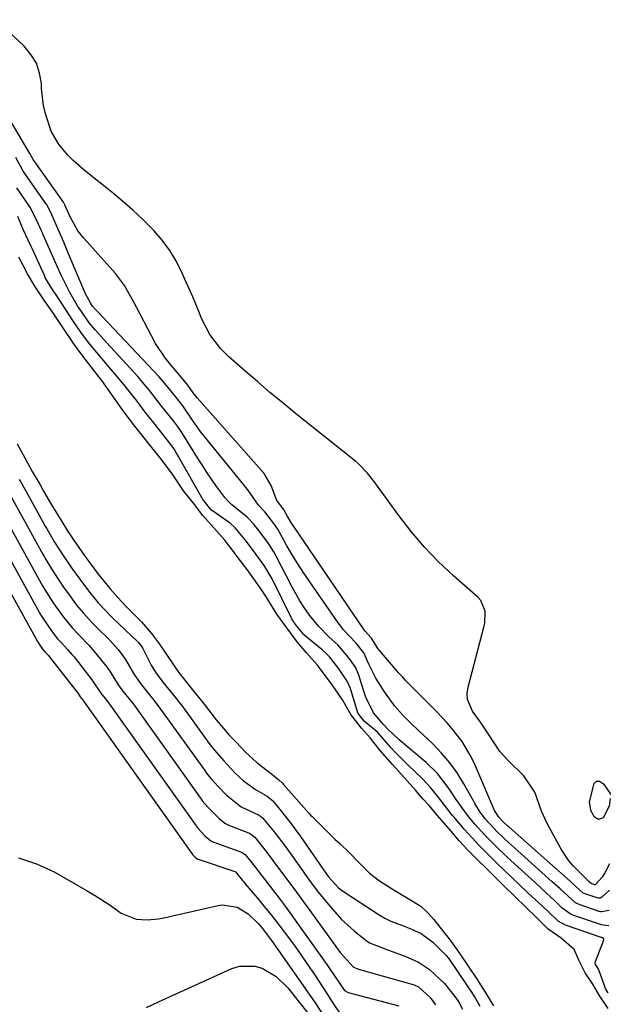
# Model space of a CAD drawing. Units: inches. Extents: x 1857277 to 1862576, y 452950 to 458351.
# Drawn here: x 1862389 to 1862531, y 453391 to 453628 of the extents above; entities that cross this region are included whole.
import ezdxf

# ---------------------------------------------------------------- set-up
doc = ezdxf.new("R2010")
doc.units = ezdxf.units.IN
doc.header["$MEASUREMENT"] = 0
for name, color, linetype in [('1', 7, 'Continuous'), ('7', 7, 'Continuous'), ('8', 7, 'Continuous')]:
    doc.layers.add(name, color=color, linetype=linetype)

msp = doc.modelspace()

# ---------------------------------------------------------------- linework, layer by layer
at = {"layer": '1', "color": 18}
for points in [[(1862531.07, 453413.72, 1634), (1862529.25, 453413.42, 1634), (1862528.97, 453413.47, 1634), (1862528.69, 453413.54, 1634), (1862523.83, 453415.18, 1634), (1862522.95, 453415.61, 1634), (1862519.27, 453418.99, 1634), (1862517.41, 453420.67, 1634), (1862509.12, 453428.06, 1634), (1862508.4, 453428.71, 1634), (1862506.98, 453430, 1634), (1862504.24, 453432.59, 1634), (1862501.27, 453435.8, 1634), (1862499.93, 453437.65, 1634), (1862498.78, 453439.5, 1634), (1862498.42, 453440.13, 1634), (1862496.12, 453444.21, 1634), (1862494.5, 453446.8, 1634), (1862492.74, 453449.28, 1634), (1862490.76, 453451.59, 1634), (1862488.65, 453453.79, 1634), (1862485.29, 453456.97, 1634), (1862483.32, 453458.88, 1634), (1862481.37, 453460.81, 1634), (1862479.51, 453462.83, 1634), (1862477.05, 453466.3, 1634), (1862475, 453469.55, 1634), (1862473.28, 453472.96, 1634), (1862472.1, 453475.66, 1634), (1862470.28, 453478.01, 1634), (1862467.15, 453481.27, 1634), (1862466.53, 453482.06, 1634), (1862465.93, 453482.88, 1634), (1862457.53, 453495.07, 1634), (1862455.49, 453498.2, 1634), (1862453.62, 453501.43, 1634), (1862451.43, 453505.38, 1634), (1862450.46, 453506.73, 1634), (1862448.29, 453509.56, 1634), (1862446.76, 453511.16, 1634), (1862444.19, 453514.83, 1634), (1862443.74, 453515.44, 1634), (1862443.27, 453516.04, 1634), (1862434.8, 453526.39, 1634), (1862432.78, 453528.96, 1634), (1862430.88, 453531.63, 1634), (1862428.56, 453535.05, 1634), (1862426.8, 453537.26, 1634), (1862425.07, 453539.48, 1634), (1862422.88, 453542.03, 1634), (1862407.96, 453557.78, 1634), (1862407.58, 453558.19, 1634), (1862406.9, 453558.96, 1634), (1862406.34, 453559.75, 1634), (1862405.17, 453561.95, 1634), (1862401.12, 453571.56, 1634), (1862399.95, 453574.33, 1634), (1862398.76, 453577.08, 1634), (1862397.65, 453579.64, 1634), (1862397.06, 453580.91, 1634), (1862396.02, 453583.11, 1634), (1862395.93, 453583.26, 1634), (1862395.83, 453583.41, 1634), (1862390.62, 453590.86, 1634), (1862390.14, 453591.59, 1634), (1862388.41, 453594.72, 1634)], [(1862531.03, 453410.15, 1632), (1862530.93, 453410.07, 1632), (1862529.66, 453410.22, 1632), (1862529.25, 453410.34, 1632), (1862522.33, 453412.67, 1632), (1862521.68, 453412.94, 1632), (1862519.73, 453414.43, 1632), (1862517.93, 453416.18, 1632), (1862514.94, 453418.92, 1632), (1862513.17, 453420.53, 1632), (1862510.04, 453423.37, 1632), (1862506.49, 453426.67, 1632), (1862503.88, 453429.15, 1632), (1862501.19, 453431.85, 1632), (1862498.81, 453434.47, 1632), (1862497.23, 453436.34, 1632), (1862495.77, 453438.4, 1632), (1862494.33, 453440.47, 1632), (1862492.91, 453442.55, 1632), (1862492.16, 453443.66, 1632), (1862489.8, 453446.69, 1632), (1862487.04, 453449.35, 1632), (1862480.57, 453454.79, 1632), (1862480.23, 453455.08, 1632), (1862477.97, 453457.23, 1632), (1862476.86, 453458.43, 1632), (1862474.39, 453461.27, 1632), (1862472.63, 453464.89, 1632), (1862472.45, 453465.44, 1632), (1862470.9, 453470.34, 1632), (1862470.76, 453470.75, 1632), (1862470.2, 453472.08, 1632), (1862468.84, 453474.1, 1632), (1862465.81, 453477.58, 1632), (1862463.73, 453479.47, 1632), (1862461.25, 453481.97, 1632), (1862459.03, 453484.71, 1632), (1862457.73, 453486.58, 1632), (1862456.68, 453488.2, 1632), (1862454.78, 453491.58, 1632), (1862451.05, 453498.87, 1632), (1862450.86, 453499.23, 1632), (1862450.46, 453499.96, 1632), (1862449.14, 453501.95, 1632), (1862447.3, 453504.41, 1632), (1862445.68, 453506.57, 1632), (1862444.05, 453508.28, 1632), (1862440.36, 453511.26, 1632), (1862439.36, 453512.19, 1632), (1862438.69, 453512.97, 1632), (1862436.55, 453515.91, 1632), (1862434.28, 453519.18, 1632), (1862433.19, 453520.84, 1632), (1862432.12, 453522.52, 1632), (1862428.31, 453528.63, 1632), (1862427.54, 453529.83, 1632), (1862426.3, 453531.45, 1632), (1862423.55, 453534.89, 1632), (1862420.92, 453538.31, 1632), (1862418.96, 453540.68, 1632), (1862417.73, 453542.07, 1632), (1862410.23, 453550.22, 1632), (1862409.55, 453550.97, 1632), (1862407.55, 453553.26, 1632), (1862406.07, 453555.01, 1632), (1862404.21, 453557.67, 1632), (1862403.28, 453559.1, 1632), (1862401.43, 453562.31, 1632), (1862399.34, 453566.46, 1632), (1862397.9, 453569.63, 1632), (1862395.04, 453576.14, 1632), (1862394.89, 453576.46, 1632), (1862394.59, 453577.12, 1632), (1862393.76, 453578.88, 1632), (1862391.97, 453582.62, 1632), (1862391.8, 453582.87, 1632), (1862388.64, 453587.45, 1632)], [(1862530.87, 453393.89, 1630), (1862530.72, 453394.06, 1630), (1862530.19, 453394.97, 1630), (1862528.7, 453399.24, 1630), (1862528.4, 453399.83, 1630), (1862527.81, 453400.77, 1630), (1862527.75, 453401.23, 1630), (1862527.82, 453401.53, 1630), (1862529.73, 453406.46, 1630), (1862529.75, 453406.54, 1630), (1862529.79, 453406.79, 1630), (1862529.78, 453406.9, 1630), (1862529.72, 453407, 1630), (1862529.33, 453407.24, 1630), (1862529.16, 453407.3, 1630), (1862520.82, 453410.15, 1630), (1862520.4, 453410.31, 1630), (1862518.81, 453411.21, 1630), (1862516.46, 453413.44, 1630), (1862515.1, 453414.73, 1630), (1862511.56, 453418.01, 1630), (1862510.95, 453418.59, 1630), (1862510.02, 453419.45, 1630), (1862509.41, 453420.04, 1630), (1862504.16, 453425.08, 1630), (1862503.78, 453425.44, 1630), (1862502.3, 453426.89, 1630), (1862499.9, 453429.31, 1630), (1862498.06, 453431.26, 1630), (1862496.27, 453433.25, 1630), (1862493.73, 453436.23, 1630), (1862493.42, 453436.61, 1630), (1862493.11, 453436.99, 1630), (1862489.86, 453441.12, 1630), (1862488.1, 453443.34, 1630), (1862486.19, 453445.43, 1630), (1862482.67, 453448.8, 1630), (1862479.53, 453451.89, 1630), (1862478.65, 453452.84, 1630), (1862476.91, 453454.82, 1630), (1862475.47, 453456.55, 1630), (1862472.15, 453459.22, 1630), (1862470.72, 453461.09, 1630), (1862470.67, 453461.23, 1630), (1862469.08, 453466.51, 1630), (1862468.89, 453467.07, 1630), (1862468.12, 453468.87, 1630), (1862465.91, 453472.06, 1630), (1862463.81, 453474.72, 1630), (1862462.74, 453475.82, 1630), (1862461.98, 453476.49, 1630), (1862457.7, 453480.04, 1630), (1862457.58, 453480.14, 1630), (1862456.01, 453482.09, 1630), (1862455.3, 453483.05, 1630), (1862454.94, 453483.59, 1630), (1862454.79, 453483.88, 1630), (1862454.71, 453484.02, 1630), (1862450.02, 453493.49, 1630), (1862448.32, 453496.43, 1630), (1862445.8, 453499.86, 1630), (1862443.57, 453502.84, 1630), (1862441.18, 453505.74, 1630), (1862439.93, 453506.82, 1630), (1862439.49, 453507.15, 1630), (1862435.71, 453509.8, 1630), (1862435.51, 453509.95, 1630), (1862434.95, 453510.54, 1630), (1862433.76, 453512.06, 1630), (1862433.31, 453512.72, 1630), (1862427.32, 453523.26, 1630), (1862427.07, 453523.69, 1630), (1862426.54, 453524.54, 1630), (1862425.69, 453525.77, 1630), (1862423.66, 453528.31, 1630), (1862421.58, 453530.92, 1630), (1862419.5, 453533.55, 1630), (1862417.56, 453536.12, 1630), (1862415.99, 453538.16, 1630), (1862414.39, 453540.17, 1630), (1862412.74, 453542.13, 1630), (1862411.24, 453543.87, 1630), (1862409.15, 453546.34, 1630), (1862406.2, 453549.88, 1630), (1862405.62, 453550.59, 1630), (1862404.04, 453552.76, 1630), (1862402.13, 453555.54, 1630), (1862400.5, 453557.99, 1630), (1862397.96, 453561.96, 1630), (1862397.52, 453562.62, 1630), (1862396.05, 453564.88, 1630), (1862395.52, 453565.87, 1630), (1862395.37, 453566.21, 1630), (1862392.36, 453572.83, 1630), (1862392.15, 453573.29, 1630), (1862391.41, 453574.84, 1630), (1862390.21, 453577.45, 1630), (1862388.87, 453580.5, 1630)], [(1862530.83, 453390.24, 1628), (1862528.85, 453393.2, 1628), (1862527.18, 453396.09, 1628), (1862525.3, 453398.76, 1628), (1862523.85, 453401.66, 1628), (1862522.67, 453404.38, 1628), (1862519.52, 453407.07, 1628), (1862516.39, 453409.26, 1628), (1862513.52, 453412.12, 1628), (1862511.02, 453414.55, 1628), (1862508.4, 453417.13, 1628), (1862505.65, 453419.8, 1628), (1862504.28, 453421.14, 1628), (1862501.73, 453423.65, 1628), (1862499.21, 453426.15, 1628), (1862497.12, 453428.27, 1628), (1862495.12, 453430.42, 1628), (1862492.6, 453433.35, 1628), (1862489.81, 453436.59, 1628), (1862487.7, 453439.04, 1628), (1862486.39, 453440.55, 1628), (1862484.54, 453442.68, 1628), (1862482.55, 453444.91, 1628), (1862480.42, 453447.24, 1628), (1862478.96, 453448.85, 1628), (1862476.06, 453452.17, 1628), (1862473.59, 453455.23, 1628), (1862471.56, 453457.59, 1628), (1862468.98, 453460.88, 1628), (1862466.95, 453464.35, 1628), (1862464.33, 453468.26, 1628), (1862462.82, 453470.24, 1628), (1862460.93, 453472.7, 1628), (1862458.3, 453475.67, 1628), (1862456.1, 453478.32, 1628), (1862453.58, 453481.72, 1628), (1862451.18, 453485, 1628), (1862448.74, 453488.92, 1628), (1862447.6, 453490.73, 1628), (1862445.64, 453493.5, 1628), (1862444.01, 453495.68, 1628), (1862442.39, 453497.86, 1628), (1862440.76, 453500.04, 1628), (1862438.7, 453502.73, 1628), (1862436, 453505.69, 1628), (1862433.39, 453508.72, 1628), (1862431.14, 453511.62, 1628), (1862428.77, 453514.62, 1628), (1862426.08, 453518.59, 1628), (1862423.15, 453522.54, 1628), (1862420.51, 453525.83, 1628), (1862418.97, 453527.76, 1628), (1862417.06, 453530.17, 1628), (1862414.49, 453533.52, 1628), (1862411.6, 453537.57, 1628), (1862409.07, 453541.12, 1628), (1862408.43, 453541.95, 1628), (1862405.39, 453545.84, 1628), (1862404.13, 453547.51, 1628), (1862402.41, 453549.94, 1628), (1862399.71, 453553.9, 1628), (1862397.48, 453557.2, 1628), (1862395.4, 453560.2, 1628), (1862392.98, 453563.82, 1628), (1862391.25, 453566.78, 1628), (1862389.16, 453570.75, 1628)], [(1862388.73, 453525.88, 1628), (1862390.67, 453522.38, 1628), (1862392.39, 453519.28, 1628), (1862394.17, 453516.19, 1628), (1862395.1, 453514.55, 1628), (1862397, 453511.22, 1628), (1862399.45, 453507.24, 1628), (1862400.85, 453504.99, 1628), (1862402.28, 453502.8, 1628), (1862405.05, 453498.9, 1628), (1862406.46, 453496.97, 1628), (1862408.22, 453494.58, 1628), (1862411.11, 453491.05, 1628), (1862412.96, 453488.97, 1628), (1862414.88, 453486.92, 1628), (1862417.46, 453484.35, 1628), (1862418.64, 453483.12, 1628), (1862421.01, 453480.3, 1628), (1862422.97, 453477.77, 1628), (1862424.83, 453475.04, 1628), (1862427.53, 453471.06, 1628), (1862430.62, 453467.22, 1628), (1862433.69, 453463.38, 1628), (1862436.62, 453459.57, 1628), (1862439.8, 453455.85, 1628), (1862441.45, 453454.09, 1628), (1862443.53, 453451.92, 1628), (1862446.47, 453449.23, 1628), (1862449.93, 453446.59, 1628), (1862451.67, 453445.17, 1628), (1862452.45, 453444.4, 1628), (1862452.82, 453444, 1628), (1862457.69, 453438.49, 1628), (1862458.89, 453437.13, 1628), (1862459.39, 453436.6, 1628), (1862459.64, 453436.34, 1628), (1862465.13, 453430.93, 1628), (1862466.3, 453429.82, 1628), (1862468.63, 453427.59, 1628), (1862470.88, 453425.31, 1628), (1862473.43, 453422.73, 1628), (1862475.83, 453420.91, 1628), (1862479.39, 453418.65, 1628), (1862480.34, 453418.05, 1628), (1862482.76, 453416.66, 1628), (1862485.77, 453414.82, 1628), (1862487.37, 453413.28, 1628), (1862488.89, 453411.58, 1628), (1862491.24, 453408.66, 1628), (1862492.57, 453406.94, 1628), (1862494.85, 453403.79, 1628), (1862497.37, 453400.15, 1628), (1862499.16, 453397.4, 1628), (1862501.23, 453394.12, 1628), (1862503.23, 453390.82, 1628)], [(1862379.33, 453519.86, 1634), (1862394.53, 453492.34, 1634), (1862394.84, 453491.79, 1634), (1862395.32, 453490.97, 1634), (1862397.4, 453487.66, 1634), (1862399.63, 453484.56, 1634), (1862402.07, 453481.57, 1634), (1862403.62, 453479.94, 1634), (1862405.94, 453477.54, 1634), (1862407.69, 453475.54, 1634), (1862410.05, 453472.55, 1634), (1862411.01, 453471.24, 1634), (1862413, 453468.02, 1634), (1862414.18, 453466.48, 1634), (1862416.6, 453463.43, 1634), (1862417.08, 453462.77, 1634), (1862432.79, 453440.75, 1634), (1862432.96, 453440.51, 1634), (1862433.31, 453440.06, 1634), (1862434.59, 453438.55, 1634), (1862437.28, 453435.83, 1634), (1862438.66, 453434.76, 1634), (1862439.34, 453434.39, 1634), (1862439.81, 453434.19, 1634), (1862444.36, 453432.44, 1634), (1862444.58, 453432.35, 1634), (1862445.91, 453431.35, 1634), (1862448.88, 453427.64, 1634), (1862451.61, 453423.96, 1634), (1862453.33, 453421.63, 1634), (1862455.9, 453418.14, 1634), (1862457.61, 453415.8, 1634), (1862458.46, 453414.63, 1634), (1862466.44, 453403.64, 1634), (1862469.59, 453400.16, 1634), (1862470.38, 453399.82, 1634), (1862471.4, 453399.5, 1634), (1862483.67, 453396.08, 1634), (1862484.21, 453395.9, 1634), (1862485.25, 453395.42, 1634), (1862488.07, 453392.84, 1634), (1862489.29, 453391.11, 1634)], [(1862385.57, 453516.36, 1632), (1862395.02, 453499.24, 1632), (1862395.23, 453498.86, 1632), (1862395.66, 453498.1, 1632), (1862397, 453495.89, 1632), (1862398.57, 453493.4, 1632), (1862399.91, 453491.44, 1632), (1862401.47, 453489.29, 1632), (1862403.05, 453487.16, 1632), (1862404.66, 453485.21, 1632), (1862406.77, 453482.9, 1632), (1862407.72, 453481.95, 1632), (1862411.01, 453478.69, 1632), (1862411.7, 453477.98, 1632), (1862413.02, 453476.5, 1632), (1862414.79, 453474.11, 1632), (1862416.89, 453470.49, 1632), (1862418.39, 453468.29, 1632), (1862419.88, 453466.45, 1632), (1862421.6, 453464.31, 1632), (1862423.21, 453462.17, 1632), (1862433.83, 453447.37, 1632), (1862434.3, 453446.73, 1632), (1862435.29, 453445.48, 1632), (1862437.12, 453443.47, 1632), (1862438.99, 453441.53, 1632), (1862442.6, 453438.67, 1632), (1862446.94, 453436.67, 1632), (1862447.74, 453436.06, 1632), (1862450.55, 453432.69, 1632), (1862453.19, 453429.18, 1632), (1862457.34, 453423.36, 1632), (1862457.84, 453422.66, 1632), (1862458.83, 453421.26, 1632), (1862460.88, 453418.5, 1632), (1862463.98, 453414.69, 1632), (1862466.74, 453411.62, 1632), (1862468.24, 453410.2, 1632), (1862469.8, 453408.84, 1632), (1862472.63, 453406.51, 1632), (1862473.43, 453405.98, 1632), (1862476.79, 453404.68, 1632), (1862477.52, 453404.42, 1632), (1862478.25, 453404.15, 1632), (1862482.23, 453402.7, 1632), (1862485.2, 453401.36, 1632), (1862487.92, 453399.59, 1632), (1862491.47, 453396.24, 1632), (1862494.23, 453392.73, 1632), (1862494.93, 453391.7, 1632), (1862495.8, 453390.05, 1632)], [(1862389.27, 453517.42, 1630), (1862390.92, 453514.43, 1630), (1862395.51, 453506.13, 1630), (1862395.78, 453505.64, 1630), (1862397.76, 453502.3, 1630), (1862399.77, 453499.09, 1630), (1862401.78, 453496.14, 1630), (1862403.79, 453493.38, 1630), (1862406.11, 453490.26, 1630), (1862408.26, 453487.7, 1630), (1862411.41, 453484.36, 1630), (1862411.83, 453483.96, 1630), (1862417.68, 453478.39, 1630), (1862417.88, 453478.19, 1630), (1862418.59, 453477.33, 1630), (1862418.88, 453476.85, 1630), (1862421, 453472.72, 1630), (1862421.99, 453471.03, 1630), (1862423.79, 453468.64, 1630), (1862426.32, 453465.51, 1630), (1862428.48, 453462.76, 1630), (1862429.07, 453461.97, 1630), (1862429.36, 453461.57, 1630), (1862434.86, 453453.98, 1630), (1862436.08, 453452.36, 1630), (1862438.4, 453449.72, 1630), (1862441.12, 453446.86, 1630), (1862443.19, 453444.94, 1630), (1862446.07, 453442.82, 1630), (1862448.88, 453441.24, 1630), (1862450.2, 453440.11, 1630), (1862452.32, 453437.55, 1630), (1862454.65, 453434.59, 1630), (1862455.76, 453433.08, 1630), (1862456.85, 453431.54, 1630), (1862462.93, 453422.75, 1630), (1862463.57, 453421.81, 1630), (1862466.02, 453419.19, 1630), (1862466.61, 453418.73, 1630), (1862467.23, 453418.29, 1630), (1862475.75, 453412.7, 1630), (1862477.13, 453411.88, 1630), (1862478.59, 453411.21, 1630), (1862481.76, 453409.98, 1630), (1862483.43, 453409.31, 1630), (1862485.87, 453408.19, 1630), (1862488.69, 453406.16, 1630), (1862491.86, 453402.95, 1630), (1862492.42, 453402.27, 1630), (1862494.15, 453399.85, 1630), (1862494.95, 453398.65, 1630), (1862498.26, 453393.65, 1630), (1862498.34, 453393.52, 1630), (1862498.51, 453393.25, 1630), (1862498.85, 453392.73, 1630), (1862500, 453390.79, 1630)]]:
    msp.add_polyline3d(points, dxfattribs=at)
at = {"layer": '7', "color": 18}
for points in [[(1862531.18, 453425, 1638), (1862530.03, 453422.83, 1638), (1862529.39, 453421.79, 1638), (1862527.8, 453419.99, 1638), (1862527.75, 453419.96, 1638), (1862527.63, 453419.95, 1638), (1862526.78, 453420.23, 1638), (1862526.2, 453420.74, 1638), (1862526.02, 453420.9, 1638), (1862522.48, 453424.39, 1638), (1862521.4, 453425.67, 1638), (1862519.56, 453428.49, 1638), (1862516.19, 453434.66, 1638), (1862514.8, 453437.59, 1638), (1862513.2, 453442.18, 1638), (1862510.55, 453446.1, 1638), (1862506.77, 453449.8, 1638), (1862504.8, 453451.99, 1638), (1862502.25, 453455.86, 1638), (1862500.16, 453459.02, 1638), (1862498.23, 453461.67, 1638), (1862497.02, 453464.44, 1638), (1862496.95, 453465.93, 1638), (1862497.14, 453467.46, 1638), (1862500.98, 453481.86, 1638), (1862501.18, 453482.82, 1638), (1862501.26, 453485.73, 1638), (1862500.19, 453488.29, 1638), (1862499.55, 453488.99, 1638), (1862493.63, 453494.19, 1638), (1862490.06, 453497.56, 1638), (1862486.65, 453501.07, 1638), (1862483.48, 453504.81, 1638), (1862480.48, 453508.69, 1638), (1862475.4, 453515.74, 1638), (1862474.82, 453516.53, 1638), (1862472.99, 453518.86, 1638), (1862470.93, 453520.98, 1638), (1862470.18, 453521.62, 1638), (1862455.68, 453533.23, 1638), (1862452.59, 453535.74, 1638), (1862449.52, 453538.27, 1638), (1862446.49, 453540.85, 1638), (1862443.48, 453543.45, 1638), (1862439.65, 453546.8, 1638), (1862437.62, 453548.8, 1638), (1862435.04, 453552.2, 1638), (1862433.09, 453556, 1638), (1862432.58, 453557.29, 1638), (1862430.96, 453561.23, 1638), (1862430.11, 453563.18, 1638), (1862428.44, 453566.95, 1638), (1862427.03, 453569.71, 1638), (1862425.45, 453572.35, 1638), (1862423.6, 453574.82, 1638), (1862421.58, 453577.16, 1638), (1862418.97, 453579.78, 1638), (1862416.58, 453582.06, 1638), (1862414.09, 453584.24, 1638), (1862411.54, 453586.35, 1638), (1862404.88, 453591.64, 1638), (1862402.2, 453593.98, 1638), (1862400.95, 453595.25, 1638), (1862398.68, 453597.98, 1638), (1862396.96, 453601.03, 1638), (1862395.57, 453605.21, 1638), (1862395.11, 453607.22, 1638), (1862394.63, 453611.31, 1638), (1862394.57, 453612.49, 1638), (1862394.14, 453615.02, 1638), (1862393.37, 453617.38, 1638), (1862392.07, 453619.5, 1638), (1862390.42, 453621.46, 1638), (1862383.62, 453627.83, 1638)], [(1862531.12, 453418.61, 1636), (1862529.33, 453416.96, 1636), (1862528.92, 453416.73, 1636), (1862528.43, 453416.69, 1636), (1862524.84, 453417.93, 1636), (1862523.09, 453419.54, 1636), (1862522.02, 453420.5, 1636), (1862521.67, 453420.82, 1636), (1862507.02, 453433.76, 1636), (1862506.78, 453433.97, 1636), (1862505.55, 453435.11, 1636), (1862504.54, 453436.17, 1636), (1862503.63, 453437.56, 1636), (1862503.54, 453437.78, 1636), (1862498.5, 453449.4, 1636), (1862497.67, 453451.12, 1636), (1862495.71, 453454.39, 1636), (1862493.37, 453457.42, 1636), (1862492.12, 453458.88, 1636), (1862489.49, 453461.67, 1636), (1862482.13, 453469.06, 1636), (1862481.87, 453469.32, 1636), (1862481.36, 453469.87, 1636), (1862480.62, 453470.7, 1636), (1862480.38, 453470.98, 1636), (1862480.14, 453471.26, 1636), (1862475.44, 453476.7, 1636), (1862474.5, 453478.31, 1636), (1862473.92, 453479.19, 1636), (1862472.39, 453480.91, 1636), (1862472.18, 453481.2, 1636), (1862455.12, 453506.29, 1636), (1862454.74, 453506.86, 1636), (1862453.67, 453508.63, 1636), (1862452.79, 453510.17, 1636), (1862451.16, 453512.3, 1636), (1862449.85, 453515.93, 1636), (1862448.1, 453518.74, 1636), (1862432.06, 453536.96, 1636), (1862431.72, 453537.36, 1636), (1862431.07, 453538.18, 1636), (1862429.75, 453540, 1636), (1862428.35, 453541.75, 1636), (1862425.64, 453544.94, 1636), (1862424.35, 453546.58, 1636), (1862422.03, 453550.04, 1636), (1862421.01, 453551.86, 1636), (1862417.44, 453558.73, 1636), (1862416.89, 453559.79, 1636), (1862414.53, 453563.96, 1636), (1862412.37, 453566.81, 1636), (1862404.81, 453575.29, 1636), (1862403.37, 453577.13, 1636), (1862401.51, 453580.44, 1636), (1862400.74, 453582.06, 1636), (1862400.17, 453583.35, 1636), (1862400.03, 453583.68, 1636), (1862399.95, 453583.82, 1636), (1862399.89, 453583.91, 1636), (1862399.86, 453583.95, 1636), (1862392.59, 453594.27, 1636), (1862391.78, 453595.68, 1636), (1862384.31, 453608.16, 1636)], [(1862366.83, 453526.89, 1638), (1862393.56, 453478.53, 1638), (1862393.59, 453478.47, 1638), (1862393.78, 453478.14, 1638), (1862394.19, 453477.51, 1638), (1862394.95, 453476.49, 1638), (1862395.44, 453475.95, 1638), (1862396.08, 453475.25, 1638), (1862396.25, 453475.04, 1638), (1862396.42, 453474.83, 1638), (1862403.41, 453465.88, 1638), (1862403.92, 453465.14, 1638), (1862404.72, 453464.11, 1638), (1862404.78, 453464.02, 1638), (1862404.81, 453463.98, 1638), (1862430.73, 453427.49, 1638), (1862430.77, 453427.44, 1638), (1862431, 453427.16, 1638), (1862431.5, 453426.62, 1638), (1862432.01, 453426.19, 1638), (1862432.17, 453426.11, 1638), (1862432.22, 453426.09, 1638), (1862432.27, 453426.07, 1638), (1862441.07, 453423.12, 1638), (1862441.26, 453423.01, 1638), (1862442.94, 453420.95, 1638), (1862443.23, 453420.61, 1638), (1862443.51, 453420.27, 1638), (1862446.5, 453416.69, 1638), (1862448.15, 453414.7, 1638), (1862449.78, 453412.68, 1638), (1862451.38, 453410.64, 1638), (1862452.96, 453408.59, 1638), (1862455.16, 453405.64, 1638), (1862456.89, 453403.24, 1638), (1862458.56, 453400.8, 1638), (1862460.2, 453398.34, 1638), (1862463.16, 453393.8, 1638), (1862464.56, 453391.64, 1638), (1862466.73, 453388.48, 1638)], [(1862373.09, 453523.37, 1636), (1862394.04, 453485.44, 1636), (1862394.23, 453485.11, 1636), (1862394.61, 453484.45, 1636), (1862397.13, 453480.73, 1636), (1862398.47, 453479.07, 1636), (1862399.4, 453478.09, 1636), (1862400.89, 453476.49, 1636), (1862401.93, 453475.29, 1636), (1862402.42, 453474.68, 1636), (1862406.71, 453469.2, 1636), (1862408.89, 453465.99, 1636), (1862410.26, 453464.29, 1636), (1862410.85, 453463.51, 1636), (1862410.95, 453463.37, 1636), (1862431.76, 453434.12, 1636), (1862431.86, 453433.98, 1636), (1862432.29, 453433.43, 1636), (1862433.9, 453431.68, 1636), (1862435.34, 453430.48, 1636), (1862435.76, 453430.26, 1636), (1862435.9, 453430.2, 1636), (1862436.05, 453430.14, 1636), (1862442.69, 453427.78, 1636), (1862443.53, 453427.24, 1636), (1862445.81, 453424.42, 1636), (1862448.21, 453421.3, 1636), (1862449.8, 453419.24, 1636), (1862451.97, 453416.42, 1636), (1862453.2, 453414.78, 1636), (1862455.6, 453411.46, 1636), (1862463.19, 453400.74, 1636), (1862463.81, 453399.85, 1636), (1862465.02, 453398.03, 1636), (1862467.47, 453394.49, 1636), (1862468.36, 453394.02, 1636), (1862480.53, 453390.81, 1636)], [(1862419.88, 453390.42, 1642), (1862422.73, 453391.8, 1642), (1862440.38, 453399.84, 1642), (1862442.2, 453400.39, 1642), (1862445.85, 453400.41, 1642), (1862447.67, 453399.88, 1642), (1862451.03, 453397.88, 1642), (1862453.82, 453395.14, 1642), (1862459.58, 453387.92, 1642)]]:
    msp.add_polyline3d(points, dxfattribs=at)
at = {"layer": '8', "color": 18}
for points in [[(1862531.34, 453440.7, 1640), (1862531.09, 453438.84, 1640), (1862529.6, 453436.01, 1640), (1862528.54, 453435.59, 1640), (1862527.56, 453436.17, 1640), (1862526.67, 453437.77, 1640), (1862526.34, 453439.88, 1640), (1862527.49, 453444.3, 1640), (1862528.01, 453444.87, 1640), (1862528.77, 453444.82, 1640), (1862529.7, 453444.23, 1640), (1862531.35, 453441.9, 1640), (1862531.35, 453441.67, 1640)], [(1862389.1, 453426.38, 1640), (1862393.42, 453425, 1640), (1862397.62, 453423.08, 1640), (1862405.57, 453418.49, 1640), (1862407.36, 453417.43, 1640), (1862410.87, 453415.18, 1640), (1862413.77, 453413.15, 1640), (1862417.38, 453411.66, 1640), (1862420.04, 453411.51, 1640), (1862422.72, 453411.77, 1640), (1862424.05, 453412.02, 1640), (1862437.11, 453414.98, 1640), (1862438.22, 453415.12, 1640), (1862441.62, 453414.56, 1640), (1862444.32, 453412.95, 1640), (1862446.62, 453410.74, 1640), (1862447.76, 453409.39, 1640), (1862449.89, 453406.55, 1640), (1862460.23, 453391.82, 1640), (1862462.45, 453388.33, 1640)]]:
    msp.add_polyline3d(points, dxfattribs=at)

doc.saveas('drawing.dxf')
